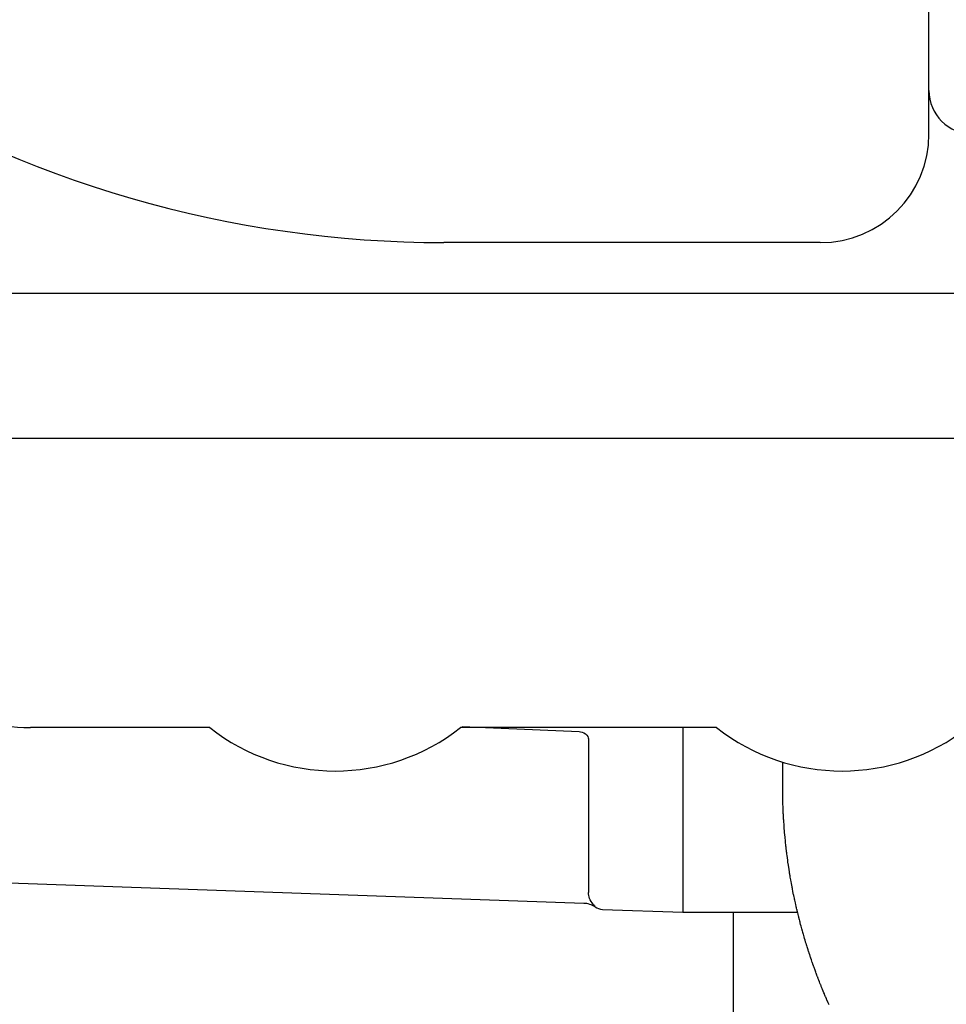
# Model space of a CAD drawing. Units: inches. Extents: x 11 to 407, y 4 to 292.
# Drawn here: x 164 to 170, y 233 to 239 of the extents above; entities that cross this region are included whole.
import ezdxf

# ---------------------------------------------------------------- set-up
doc = ezdxf.new("R2010")
doc.units = ezdxf.units.IN
doc.header["$MEASUREMENT"] = 0
doc.layers.add('M1', color=7, linetype='Continuous')

msp = doc.modelspace()

# ---------------------------------------------------------------- linework, layer by layer
at = {"layer": 'M1', "color": 7, "linetype": 'Continuous'}
for p, q in [((170.2254, 238.6235), (170.2254, 254.4735)), ((169.4754, 237.8735), (166.8754, 237.8735)), ((162.2379, 237.5235), (173.6254, 237.5235)), ((162.2379, 236.5235), (173.6254, 236.5235)), ((165.2593, 234.5235), (164.0205, 234.5235)), ((168.7593, 234.5235), (166.9914, 234.5235)), ((167.0016, 234.5316), (167.8091, 234.4953)), ((167.8091, 234.4953), (167.8183, 234.4944)), ((168.5254, 234.5235), (168.5254, 233.2485)), ((167.8183, 234.4944), (167.8308, 234.4915)), ((167.8308, 234.4915), (167.8424, 234.4867)), ((167.8424, 234.4867), (167.853, 234.4799)), ((167.853, 234.4799), (167.8622, 234.4713)), ((167.8622, 234.4713), (167.8692, 234.4617)), ((167.8692, 234.4617), (167.8733, 234.4527)), ((167.8733, 234.4527), (167.875, 234.4461)), ((167.875, 234.4461), (167.8753, 234.4429)), ((167.8753, 234.4429), (167.8753, 233.3834)), ((169.2154, 234.1096), (169.2154, 234.2849)), ((169.2155, 234.0881), (169.2154, 234.1096)), ((169.2155, 234.0855), (169.2155, 234.0881)), ((169.2155, 234.0828), (169.2155, 234.0855)), ((169.2156, 234.0774), (169.2155, 234.0828)), ((169.2158, 234.056), (169.2156, 234.0774)), ((169.2158, 234.0533), (169.2158, 234.056)), ((169.2159, 234.0506), (169.2158, 234.0533)), ((169.216, 234.0452), (169.2159, 234.0506)), ((169.216, 234.0399), (169.216, 234.0452)), ((169.2167, 234.0077), (169.216, 234.0399)), ((169.2168, 234.005), (169.2167, 234.0077)), ((169.2169, 234.0023), (169.2168, 234.005)), ((169.2171, 233.997), (169.2169, 234.0023)), ((169.2171, 233.9943), (169.2171, 233.997)), ((169.2178, 233.9755), (169.2171, 233.9943)), ((169.2179, 233.9729), (169.2178, 233.9755)), ((169.218, 233.9702), (169.2179, 233.9729)), ((169.2184, 233.9594), (169.218, 233.9702)), ((169.2199, 233.9273), (169.2184, 233.9594)), ((169.22, 233.9246), (169.2199, 233.9273)), ((169.2202, 233.9219), (169.22, 233.9246)), ((169.2205, 233.9166), (169.2202, 233.9219)), ((169.2206, 233.9139), (169.2205, 233.9166)), ((169.2212, 233.9032), (169.2206, 233.9139)), ((169.2213, 233.9005), (169.2212, 233.9032)), ((169.2216, 233.8951), (169.2213, 233.9005)), ((169.2218, 233.8925), (169.2216, 233.8951)), ((169.222, 233.8898), (169.2218, 233.8925)), ((169.2223, 233.8844), (169.222, 233.8898)), ((169.2226, 233.8791), (169.2223, 233.8844)), ((169.2248, 233.847), (169.2226, 233.8791)), ((169.225, 233.8443), (169.2248, 233.847)), ((169.2252, 233.8416), (169.225, 233.8443)), ((169.2258, 233.8336), (169.2252, 233.8416)), ((169.2266, 233.8229), (169.2258, 233.8336)), ((169.2268, 233.8202), (169.2266, 233.8229)), ((169.2272, 233.8149), (169.2268, 233.8202)), ((169.2275, 233.8122), (169.2272, 233.8149)), ((169.2277, 233.8095), (169.2275, 233.8122)), ((169.2281, 233.8042), (169.2277, 233.8095)), ((169.2286, 233.7988), (169.2281, 233.8042)), ((169.2315, 233.7668), (169.2286, 233.7988)), ((169.2317, 233.7641), (169.2315, 233.7668)), ((169.232, 233.7614), (169.2317, 233.7641)), ((169.2338, 233.7427), (169.232, 233.7614)), ((169.2341, 233.7401), (169.2338, 233.7427)), ((169.2346, 233.7347), (169.2341, 233.7401)), ((169.2349, 233.7321), (169.2346, 233.7347)), ((169.2352, 233.7294), (169.2349, 233.7321)), ((169.2372, 233.7107), (169.2352, 233.7294)), ((169.2375, 233.708), (169.2372, 233.7107)), ((169.2378, 233.7054), (169.2375, 233.708)), ((169.2387, 233.6974), (169.2378, 233.7054)), ((169.2393, 233.692), (169.2387, 233.6974)), ((169.2399, 233.6867), (169.2393, 233.692)), ((169.2402, 233.684), (169.2399, 233.6867)), ((169.2405, 233.6814), (169.2402, 233.684)), ((169.2412, 233.6761), (169.2405, 233.6814)), ((169.2415, 233.6734), (169.2412, 233.6761)), ((169.2428, 233.6627), (169.2415, 233.6734)), ((169.2431, 233.6601), (169.2428, 233.6627)), ((169.2437, 233.6547), (169.2431, 233.6601)), ((169.2441, 233.6521), (169.2437, 233.6547)), ((169.2444, 233.6494), (169.2441, 233.6521)), ((169.2458, 233.6388), (169.2444, 233.6494)), ((169.2501, 233.6068), (169.2458, 233.6388)), ((169.2504, 233.6042), (169.2501, 233.6068)), ((169.2508, 233.6015), (169.2504, 233.6042)), ((169.2516, 233.5962), (169.2508, 233.6015)), ((169.2519, 233.5936), (169.2516, 233.5962)), ((169.2535, 233.5829), (169.2519, 233.5936)), ((169.2539, 233.5803), (169.2535, 233.5829)), ((169.2546, 233.575), (169.2539, 233.5803)), ((169.255, 233.5723), (169.2546, 233.575)), ((169.2554, 233.5697), (169.255, 233.5723)), ((169.257, 233.5591), (169.2554, 233.5697)), ((169.262, 233.5273), (169.257, 233.5591)), ((169.2624, 233.5246), (169.262, 233.5273)), ((169.2629, 233.522), (169.2624, 233.5246)), ((169.2637, 233.5167), (169.2629, 233.522)), ((169.2642, 233.514), (169.2637, 233.5167)), ((169.2659, 233.5034), (169.2642, 233.514)), ((169.2664, 233.5008), (169.2659, 233.5034)), ((169.2673, 233.4955), (169.2664, 233.5008)), ((169.2677, 233.4929), (169.2673, 233.4955)), ((169.2682, 233.4902), (169.2677, 233.4929)), ((169.2714, 233.4717), (169.2682, 233.4902)), ((167.8424, 233.3094), (163.873, 233.4481)), ((169.2738, 233.4585), (169.2714, 233.4717)), ((169.2757, 233.4479), (169.2738, 233.4585)), ((169.2762, 233.4452), (169.2757, 233.4479)), ((169.2767, 233.4426), (169.2762, 233.4452)), ((169.2777, 233.4373), (169.2767, 233.4426)), ((169.2781, 233.4346), (169.2777, 233.4373)), ((169.2801, 233.4241), (169.2781, 233.4346)), ((169.2807, 233.4214), (169.2801, 233.4241)), ((169.2817, 233.4161), (169.2807, 233.4214)), ((169.2822, 233.4135), (169.2817, 233.4161)), ((169.2827, 233.4108), (169.2822, 233.4135)), ((169.2863, 233.3923), (169.2827, 233.4108)), ((167.8757, 233.3741), (167.8753, 233.3834)), ((167.8769, 233.3644), (167.8757, 233.3741)), ((167.8791, 233.3543), (167.8769, 233.3644)), ((167.8823, 233.3438), (167.8791, 233.3543)), ((167.8868, 233.333), (167.8823, 233.3438)), ((169.2911, 233.3686), (169.2863, 233.3923)), ((169.2917, 233.366), (169.2911, 233.3686)), ((169.2922, 233.3633), (169.2917, 233.366)), ((169.2933, 233.3581), (169.2922, 233.3633)), ((169.2939, 233.3554), (169.2933, 233.3581)), ((169.2961, 233.3449), (169.2939, 233.3554)), ((169.2967, 233.3423), (169.2961, 233.3449)), ((169.2978, 233.337), (169.2967, 233.3423)), ((167.8926, 233.3222), (167.8868, 233.333)), ((167.899, 233.3127), (167.8926, 233.3222)), ((167.9049, 233.3052), (167.899, 233.3127)), ((167.9099, 233.2997), (167.9049, 233.3052)), ((167.9138, 233.2957), (167.9099, 233.2997)), ((167.9167, 233.2928), (167.9138, 233.2957)), ((167.9186, 233.2909), (167.9167, 233.2928)), ((167.9197, 233.2896), (167.9186, 233.2909)), ((167.92, 233.2889), (167.9197, 233.2896)), ((169.2984, 233.3344), (169.2978, 233.337)), ((169.299, 233.3317), (169.2984, 233.3344)), ((169.303, 233.3133), (169.299, 233.3317)), ((169.3059, 233.3002), (169.303, 233.3133)), ((169.3083, 233.2897), (169.3059, 233.3002)), ((169.3089, 233.2871), (169.3083, 233.2897)), ((169.3095, 233.2845), (169.3089, 233.2871)), ((169.3108, 233.2792), (169.3095, 233.2845)), ((169.3114, 233.2766), (169.3108, 233.2792)), ((169.3138, 233.2661), (169.3114, 233.2766)), ((167.9718, 233.2679), (168.5253, 233.2486)), ((168.5254, 233.2485), (169.318, 233.2485)), ((168.8754, 232.0235), (168.8754, 233.2485)), ((169.3145, 233.2635), (169.3138, 233.2661)), ((169.3157, 233.2582), (169.3145, 233.2635)), ((169.3163, 233.2556), (169.3157, 233.2582)), ((169.3169, 233.253), (169.3163, 233.2556)), ((169.3214, 233.2347), (169.3169, 233.253)), ((169.3246, 233.2217), (169.3214, 233.2347)), ((169.3259, 233.2164), (169.3246, 233.2217)), ((169.3272, 233.2112), (169.3259, 233.2164)), ((169.3279, 233.2086), (169.3272, 233.2112)), ((169.3286, 233.206), (169.3279, 233.2086)), ((169.3299, 233.2008), (169.3286, 233.206)), ((169.3306, 233.1982), (169.3299, 233.2008)), ((169.3333, 233.1878), (169.3306, 233.1982)), ((169.3339, 233.1852), (169.3333, 233.1878)), ((169.3353, 233.1799), (169.3339, 233.1852)), ((169.336, 233.1774), (169.3353, 233.1799)), ((169.3367, 233.1747), (169.336, 233.1774)), ((169.3394, 233.1643), (169.3367, 233.1747)), ((169.3429, 233.1513), (169.3394, 233.1643)), ((169.345, 233.1435), (169.3429, 233.1513)), ((169.3479, 233.1331), (169.345, 233.1435)), ((169.3486, 233.1305), (169.3479, 233.1331)), ((169.3493, 233.1279), (169.3486, 233.1305)), ((169.3508, 233.1227), (169.3493, 233.1279)), ((169.3515, 233.1201), (169.3508, 233.1227)), ((169.3544, 233.1097), (169.3515, 233.1201)), ((169.3552, 233.1071), (169.3544, 233.1097)), ((169.3566, 233.1019), (169.3552, 233.1071)), ((169.3574, 233.0993), (169.3566, 233.1019)), ((169.3581, 233.0967), (169.3574, 233.0993)), ((169.3634, 233.0785), (169.3581, 233.0967)), ((169.3672, 233.0655), (169.3634, 233.0785)), ((169.3703, 233.0551), (169.3672, 233.0655)), ((169.3711, 233.0526), (169.3703, 233.0551)), ((169.3719, 233.05), (169.3711, 233.0526)), ((169.3734, 233.0448), (169.3719, 233.05)), ((169.3742, 233.0422), (169.3734, 233.0448)), ((169.3774, 233.0319), (169.3742, 233.0422)), ((169.3782, 233.0293), (169.3774, 233.0319)), ((169.3797, 233.0241), (169.3782, 233.0293)), ((169.3806, 233.0216), (169.3797, 233.0241)), ((169.3813, 233.019), (169.3806, 233.0216)), ((169.3846, 233.0087), (169.3813, 233.019)), ((169.3911, 232.9881), (169.3846, 233.0087)), ((169.3944, 232.9778), (169.3911, 232.9881)), ((169.3952, 232.9752), (169.3944, 232.9778)), ((169.3961, 232.9726), (169.3952, 232.9752)), ((169.3978, 232.9675), (169.3961, 232.9726)), ((169.3986, 232.9649), (169.3978, 232.9675)), ((169.402, 232.9546), (169.3986, 232.9649)), ((169.4028, 232.9521), (169.402, 232.9546)), ((169.4045, 232.9469), (169.4028, 232.9521)), ((169.4054, 232.9444), (169.4045, 232.9469)), ((169.4062, 232.9418), (169.4054, 232.9444)), ((169.408, 232.9367), (169.4062, 232.9418)), ((169.4097, 232.9316), (169.408, 232.9367)), ((169.414, 232.9188), (169.4097, 232.9316)), ((169.4167, 232.9111), (169.414, 232.9188)), ((169.4202, 232.9009), (169.4167, 232.9111)), ((169.4211, 232.8984), (169.4202, 232.9009)), ((169.422, 232.8958), (169.4211, 232.8984)), ((169.4238, 232.8907), (169.422, 232.8958)), ((169.4246, 232.8882), (169.4238, 232.8907)), ((169.4282, 232.878), (169.4246, 232.8882)), ((169.4292, 232.8754), (169.4282, 232.878)), ((169.431, 232.8703), (169.4292, 232.8754)), ((169.4319, 232.8678), (169.431, 232.8703)), ((169.4328, 232.8653), (169.4319, 232.8678)), ((169.4392, 232.8475), (169.4328, 232.8653)), ((169.4439, 232.8348), (169.4392, 232.8475)), ((169.4476, 232.8246), (169.4439, 232.8348)), ((169.4486, 232.8221), (169.4476, 232.8246)), ((169.4495, 232.8195), (169.4486, 232.8221)), ((169.4515, 232.8144), (169.4495, 232.8195)), ((169.4524, 232.8119), (169.4515, 232.8144)), ((169.4562, 232.8018), (169.4524, 232.8119)), ((169.4572, 232.7992), (169.4562, 232.8018)), ((169.4591, 232.7941), (169.4572, 232.7992)), ((169.4601, 232.7916), (169.4591, 232.7941)), ((169.4611, 232.7891), (169.4601, 232.7916)), ((169.465, 232.779), (169.4611, 232.7891)), ((169.4699, 232.7663), (169.465, 232.779)), ((169.4729, 232.7588), (169.4699, 232.7663)), ((169.4768, 232.7487), (169.4729, 232.7588)), ((169.4779, 232.7462), (169.4768, 232.7487)), ((169.4788, 232.7436), (169.4779, 232.7462)), ((169.4809, 232.7386), (169.4788, 232.7436)), ((169.4819, 232.7361), (169.4809, 232.7386)), ((169.4859, 232.726), (169.4819, 232.7361)), ((169.4869, 232.7235), (169.4859, 232.726)), ((169.489, 232.7185), (169.4869, 232.7235)), ((169.49, 232.716), (169.489, 232.7185)), ((169.491, 232.7135), (169.49, 232.716)), ((169.4951, 232.7034), (169.491, 232.7135)), ((169.5003, 232.6909), (169.4951, 232.7034)), ((169.5035, 232.6834), (169.5003, 232.6909)), ((169.5077, 232.6734), (169.5035, 232.6834)), ((169.5087, 232.6709), (169.5077, 232.6734)), ((169.5098, 232.6684), (169.5087, 232.6709)), ((169.5119, 232.6634), (169.5098, 232.6684)), ((169.513, 232.6609), (169.5119, 232.6634)), ((169.5172, 232.651), (169.513, 232.6609)), ((169.5183, 232.6485), (169.5172, 232.651)), ((169.5205, 232.6435), (169.5183, 232.6485)), ((169.5215, 232.641), (169.5205, 232.6435)), ((169.5226, 232.6385), (169.5215, 232.641)), ((169.5302, 232.6211), (169.5226, 232.6385)), ((169.5357, 232.6088), (169.5302, 232.6211))]:
    msp.add_line(p, q, dxfattribs=at)
for centre, radius, start, end in [((166.8754, 245.6235), 7.75, 237.60764, 270), ((170.5254, 238.9235), 0.3, 180, 270), ((169.4754, 238.6235), 0.75, 270, 0), ((164.0205, 235.5735), 1.05, 195, 270), ((166.1254, 235.6235), 1.4, 231.78679, 308.21321), ((169.6254, 235.6235), 1.4, 231.78679, 308.21321), ((167.8371, 233.1595), 0.15, 56.44705, 88), ((167.9753, 233.3679), 0.1, 236.44705, 268)]:
    msp.add_arc(centre, radius, start, end, dxfattribs=at)

doc.saveas('drawing.dxf')
